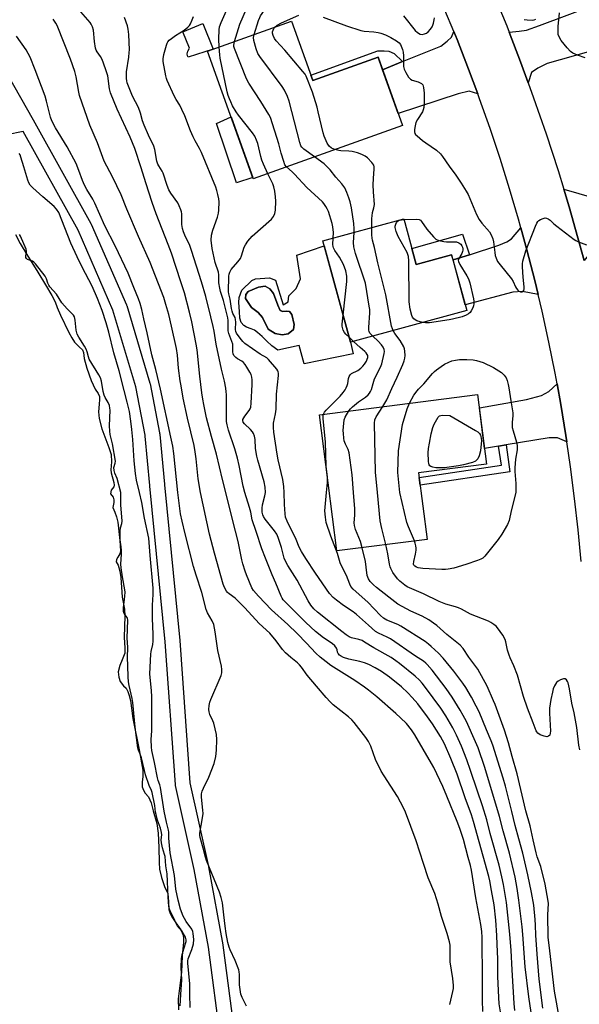
# Model space of a CAD drawing. Units: inches. Extents: x 1255768 to 1261768, y 553452 to 557452.
# Drawn here: x 1256583 to 1256813, y 554789 to 555194 of the extents above; entities that cross this region are included whole.
import ezdxf

# ---------------------------------------------------------------- set-up
doc = ezdxf.new("R2010")
doc.units = ezdxf.units.IN
doc.header["$MEASUREMENT"] = 0
for name, color, linetype in [('BLDG-Footprint', 5, 'Continuous'), ('CULTRL-Pad', 6, 'Continuous'), ('CULTRL-Swimming Pool in Ground', 4, 'Continuous'), ('HYDRO-Water Body', 4, 'Continuous'), ('TRANS-Driveway', 251, 'Continuous'), ('TRANS-Non Street Sidewalk', 7, 'Continuous'), ('TRANS-Road', 130, 'Continuous'), ('TRANS-Street Sidewalk', 7, 'Continuous'), ('Undefined', 1, 'Continuous')]:
    doc.layers.add(name, color=color, linetype=linetype)

msp = doc.modelspace()

# ---------------------------------------------------------------- linework, layer by layer
at = {"layer": 'BLDG-Footprint'}
for points, elevation in [([(1256694.77, 555193.89), (1256703.53, 555169.42), (1256730.42, 555179.04), (1256740.46, 555150.99), (1256679.05, 555129.01), (1256660.25, 555181.53)], 415.65), ([(1256740.91, 555112.54), (1256746.04, 555093.79), (1256760.6, 555097.78), (1256766.87, 555074.83), (1256719.05, 555061.76), (1256707.65, 555103.45)], 418.07), ([(1256750.5, 554980.68), (1256713.44, 554975.91), (1256706.23, 555031.98), (1256771.31, 555040.35), (1256774.99, 555011.66), (1256746.98, 555008.06)], 418.17)]:
    msp.add_lwpolyline(points, close=True, dxfattribs=dict(at, elevation=elevation))
at = {"layer": 'CULTRL-Pad'}
for points in [[(1256662.6, 555182.37), (1256652.32, 555179.13), (1256651.98, 555179.69), (1256651.87, 555180.48), (1256652.1, 555181.48), (1256652.87, 555182.77), (1256650.08, 555189.56), (1256658.25, 555192.92)], [(1256678.84, 555129.59), (1256672.12, 555127.4), (1256663.89, 555151.73), (1256669.91, 555154.55)]]:
    msp.add_lwpolyline(points, close=True, dxfattribs=at)
for points in [[(1256708.19, 555101.49, 0), (1256719.05, 555061.76, 0), (1256720.16, 555057.05, 0), (1256699.93, 555052.96, 0), (1256697.92, 555060.42, 0), (1256689.18, 555058.59, 0), (1256686.73, 555060.25, 0), (1256684.65, 555062.19, 0), (1256682.64, 555064.12, 0), (1256680.82, 555065.77, 0), (1256679.5, 555066.7, 0), (1256678.22, 555067.26, 0), (1256676.32, 555068.04, 0), (1256675.17, 555068.72, 0), (1256674.04, 555069.92, 0), (1256673.48, 555071.69, 0), (1256673.32, 555074.43, 0), (1256673.11, 555078.19, 0), (1256673.25, 555080.22, 0), (1256674.38, 555083.2, 0), (1256678.51, 555087.17, 0), (1256680.01, 555087.94, 0), (1256685.7, 555088.27, 0), (1256688.24, 555087.3, 0), (1256691.33, 555077.13, 0), (1256693.38, 555078.37, 0), (1256693.74, 555080.86, 0), (1256696.74, 555083.92, 0), (1256698.47, 555087.94, 0), (1256696.92, 555097.59, 0)], [(1256690.17, 555074.79, 0), (1256689.11, 555077, 0), (1256687.37, 555081.89, 0), (1256685.81, 555083.8, 0), (1256683.93, 555084.82, 0), (1256681.24, 555084.46, 0), (1256676.95, 555082.73, 0), (1256675.94, 555081.45, 0), (1256675.82, 555079.76, 0), (1256678.36, 555076.14, 0), (1256681.02, 555074.02, 0), (1256682.79, 555071.91, 0), (1256685.22, 555067.2, 0), (1256688.08, 555065.37, 0), (1256690.95, 555064.83, 0), (1256693.44, 555065.3, 0), (1256695.55, 555067.06, 0), (1256695.87, 555069.05, 0), (1256694.95, 555073.15, 0), (1256694.01, 555074.48, 0), (1256692.56, 555074.56, 0), (1256691.16, 555074.48, 0)]]:
    msp.add_polyline3d(points, close=True, dxfattribs=at)
at = {"layer": 'CULTRL-Swimming Pool in Ground'}
msp.add_lwpolyline([(1256690.17, 555074.79), (1256691.16, 555074.48), (1256692.56, 555074.56), (1256694.01, 555074.48), (1256694.95, 555073.15), (1256695.87, 555069.05), (1256695.55, 555067.06), (1256693.44, 555065.3), (1256690.95, 555064.83), (1256688.08, 555065.37), (1256685.22, 555067.2), (1256682.79, 555071.91), (1256681.02, 555074.02), (1256678.36, 555076.14), (1256675.82, 555079.76), (1256675.94, 555081.45), (1256676.95, 555082.73), (1256681.24, 555084.46), (1256683.93, 555084.82), (1256685.81, 555083.8), (1256687.37, 555081.89), (1256689.11, 555077)], close=True, dxfattribs=at)
at = {"layer": 'HYDRO-Water Body'}
msp.add_polyline3d([(1256581.22, 555106.09, 0), (1256583.16, 555102.48, 0), (1256585.89, 555097.92, 0), (1256590.44, 555090.68, 0), (1256593.62, 555085.4, 0), (1256596.18, 555081.05, 0), (1256597.51, 555078.37, 0), (1256598.36, 555076.02, 0), (1256599.78, 555072.89, 0), (1256603.17, 555065.73, 0), (1256604.38, 555063.55, 0), (1256605.56, 555061.82, 0), (1256607.58, 555059.73, 0), (1256608.88, 555058.69, 0), (1256609.29, 555057.63, 0), (1256609.53, 555055.04, 0), (1256610.63, 555051.13, 0), (1256612.43, 555045.99, 0), (1256614.06, 555042.49, 0), (1256615.2, 555040.66, 0), (1256615.76, 555039.43, 0), (1256615.83, 555038.26, 0), (1256615.67, 555036.37, 0), (1256615.39, 555033.12, 0), (1256615.66, 555030.42, 0), (1256616.81, 555026.11, 0), (1256619.7, 555018.53, 0), (1256620.59, 555015.64, 0), (1256620.68, 555012.58, 0), (1256620.41, 555009.25, 0), (1256620.6, 555008.1, 0), (1256621.74, 555004.13, 0), (1256621.83, 555002.99, 0), (1256621.66, 555002.31, 0), (1256620.67, 555000.87, 0), (1256620.39, 554999.43, 0), (1256621.38, 554997.99, 0), (1256621.68, 554996.97, 0), (1256621.74, 554995.91, 0), (1256621.29, 554993.84, 0), (1256622.18, 554991.86, 0), (1256622.84, 554989.99, 0), (1256623.29, 554987.81, 0), (1256624.15, 554980.15, 0), (1256624.51, 554976, 0), (1256624.23, 554974.74, 0), (1256623.33, 554973.39, 0), (1256622.82, 554972.4, 0), (1256622.61, 554971.41, 0), (1256623.42, 554970.06, 0), (1256624.14, 554967.54, 0), (1256624.53, 554964.94, 0), (1256625.2, 554956.91, 0), (1256626.1, 554951.95, 0), (1256626.2, 554949.09, 0), (1256625.9, 554940.43, 0), (1256626.29, 554935.89, 0), (1256626.16, 554933.85, 0), (1256625.08, 554931.06, 0), (1256624.18, 554928.81, 0), (1256623.54, 554926.2, 0), (1256623.7, 554923.93, 0), (1256624.26, 554922.14, 0), (1256625.7, 554920.43, 0), (1256626.78, 554919.44, 0), (1256627.49, 554918.09, 0), (1256628.07, 554916.49, 0), (1256628.57, 554914.34, 0), (1256629.55, 554906.91, 0), (1256632.06, 554894.03, 0), (1256633.58, 554885.74, 0), (1256633.66, 554883.04, 0), (1256633.3, 554880.97, 0), (1256633.39, 554878.81, 0), (1256633.91, 554877.49, 0), (1256634.65, 554876.28, 0), (1256636, 554874.75, 0), (1256637.07, 554872.31, 0), (1256637.88, 554868.98, 0), (1256639.4, 554863.75, 0), (1256639.93, 554859.86, 0), (1256640.2, 554853.93, 0), (1256640.33, 554847.78, 0), (1256640.55, 554844.93, 0), (1256641.35, 554841.51, 0), (1256642.61, 554837.9, 0), (1256643.87, 554835.02, 0), (1256644.13, 554831.59, 0), (1256644.31, 554828.44, 0), (1256644.71, 554827.21, 0), (1256645.57, 554825.37, 0), (1256647.19, 554822.94, 0), (1256649.25, 554819.97, 0), (1256650.15, 554817.8, 0), (1256650.39, 554816.45, 0), (1256650.41, 554814.89, 0), (1256649.87, 554809.33, 0), (1256649.59, 554802.67, 0), (1256648.23, 554791.59, 0), (1256648.27, 554787.14, 0)], dxfattribs=at)
at = {"layer": 'TRANS-Driveway'}
for points in [[(1256792.14, 555168.45), (1256788.94, 555177.21), (1256784.24, 555189.43), (1256788.42, 555189.81), (1256791.46, 555190.2), (1256796.74, 555192.16), (1256842.27, 555209.23), (1256844.46, 555210.05), (1256849.26, 555195.95), (1256850.19, 555193.72), (1256816.91, 555181.29), (1256799.97, 555176.49), (1256796.06, 555174.53), (1256793.51, 555172.77)], [(1256771.37, 555164.02), (1256767.77, 555165.04), (1256763.37, 555164.06), (1256738.7, 555155.9), (1256732.25, 555173.93), (1256740.47, 555177.27), (1256756.12, 555183.64), (1256758.76, 555185.6), (1256760.62, 555187.26), (1256761.51, 555189.59), (1256762.84, 555186.34), (1256767.59, 555174.2)], [(1256815.15, 555095.45), (1256809.02, 555117.43), (1256806.77, 555124.76), (1256819.08, 555121.21), (1256822.51, 555120.24), (1256828.48, 555121.41), (1256856.86, 555131.26), (1256861.57, 555113.75), (1256824.66, 555104.28), (1256822.02, 555102.81), (1256819.67, 555101.05)], [(1256796.19, 555081.41), (1256789.79, 555082.72), (1256785.78, 555082.42), (1256766.23, 555077.17), (1256761.19, 555095.63), (1256767.99, 555097.81), (1256780.1, 555101.71), (1256783.33, 555103.08), (1256785.29, 555104.35), (1256789.09, 555108.87), (1256791.57, 555099.83), (1256794.81, 555087.21)], [(1256808.02, 555020.84), (1256804.18, 555022.52), (1256800.76, 555022.52), (1256783.05, 555019.59), (1256779.96, 555019.08), (1256774.16, 555018.11), (1256772.02, 555034.85), (1256791.36, 555038.18), (1256797.53, 555039.94), (1256800.66, 555041.51), (1256803.96, 555044.74), (1256805.53, 555036.21), (1256807.65, 555023.35)]]:
    msp.add_lwpolyline(points, close=True, dxfattribs=at)
at = {"layer": 'TRANS-Non Street Sidewalk'}
for points in [[(1256740.47, 555177.27), (1256732.25, 555173.93), (1256730.42, 555179.04), (1256703.53, 555169.42), (1256702.7, 555171.74), (1256730.28, 555181.68), (1256732.82, 555181.68), (1256734.78, 555181.58), (1256736.94, 555180.6)], [(1256767.99, 555097.81), (1256761.19, 555095.63), (1256760.6, 555097.78), (1256746.04, 555093.79), (1256744.26, 555100.3), (1256765.13, 555106.31)], [(1256779.96, 555019.08), (1256783.05, 555019.59), (1256784.61, 555008.52), (1256747.64, 555002.97), (1256747.24, 555006.08), (1256781.07, 555011.16)]]:
    msp.add_lwpolyline(points, close=True, dxfattribs=at)
at = {"layer": 'TRANS-Road'}
for points in [[(1256777.35, 555206.54), (1256783.28, 555191.93), (1256784.24, 555189.43), (1256788.94, 555177.21), (1256792.14, 555168.45), (1256794.35, 555162.4), (1256799.5, 555147.5), (1256804.39, 555132.51), (1256806.77, 555124.76), (1256809.02, 555117.43), (1256815.15, 555095.45)], [(1256813.88, 554971.62), (1256812.66, 554984.59), (1256811.21, 554997.54), (1256809.54, 555010.46), (1256808.02, 555020.84), (1256807.65, 555023.35), (1256805.53, 555036.21), (1256803.96, 555044.74), (1256803.18, 555049.03), (1256800.61, 555061.8), (1256797.82, 555074.53), (1256796.19, 555081.41), (1256794.81, 555087.21), (1256791.57, 555099.83), (1256789.09, 555108.87), (1256788.12, 555112.4), (1256784.45, 555124.9), (1256780.56, 555137.33), (1256776.45, 555149.7), (1256772.13, 555161.99), (1256771.37, 555164.02), (1256767.59, 555174.2), (1256762.84, 555186.34), (1256761.51, 555189.59), (1256757.89, 555198.39)]]:
    msp.add_lwpolyline(points, dxfattribs=at)
at = {"layer": 'TRANS-Street Sidewalk'}
for points in [[(1256558.91, 555205.4, 0), (1256588.52, 555153.35, 0), (1256589.27, 555152.03, 0), (1256612.3, 555110.66, 0), (1256612.43, 555110.4, 0), (1256626.91, 555077.19, 0), (1256626.97, 555077.02, 0), (1256627.03, 555076.85, 0), (1256636.55, 555045, 0), (1256636.62, 555044.71, 0), (1256640.51, 555024.54, 0), (1256640.53, 555024.42, 0), (1256640.6, 555023.94, 0), (1256640.62, 555023.79, 0), (1256642.5, 555003.36, 0), (1256642.5, 555003.21, 0), (1256642.51, 555003.07, 0), (1256648.82, 554939.12, 0), (1256648.83, 554939.03, 0), (1256652.99, 554880.44, 0), (1256660.6, 554846.08, 0), (1256660.62, 554845.97, 0), (1256666.48, 554813.9, 0), (1256666.51, 554813.77, 0), (1256671.66, 554775.11, 0)], [(1256665.72, 554774.22, 0), (1256660.57, 554812.9, 0), (1256654.73, 554844.84, 0), (1256647.08, 554879.36, 0), (1256647.06, 554879.49, 0), (1256647.02, 554879.8, 0), (1256642.85, 554938.57, 0), (1256636.53, 555002.56, 0), (1256636.52, 555002.73, 0), (1256636.51, 555002.88, 0), (1256634.65, 555023.17, 0), (1256634.6, 555023.5, 0), (1256630.76, 555043.43, 0), (1256621.33, 555074.96, 0), (1256606.99, 555107.87, 0), (1256584.38, 555148.49, 0), (1256557.47, 555142.96, 0)]]:
    msp.add_polyline3d(points, dxfattribs=at)
at = {"layer": 'Undefined'}
msp.add_line((1256720.31, 555062.1, 414), (1256718.48, 555063.85, 414), dxfattribs=at)
for points, elevation in [([(1256671.29, 555185.48), (1256673.52, 555192.65), (1256676.67, 555199.88), (1256677.32, 555201.67), (1256677.65, 555203.08), (1256678.24, 555206.91), (1256678.42, 555208.38), (1256678.41, 555209.24), (1256678.15, 555210.12), (1256677.46, 555211.33), (1256676.44, 555212.65), (1256674.38, 555215.04), (1256673.58, 555216.18), (1256668.72, 555224.96), (1256667.46, 555227.84), (1256666.9, 555228.84), (1256665.95, 555229.95), (1256663.97, 555231.45)], 414), ([(1256665.03, 555183.24), (1256664.93, 555186.61), (1256665.05, 555190.3), (1256665.22, 555191.59), (1256665.85, 555193.39), (1256668.59, 555199.55), (1256669.2, 555201.11), (1256669.66, 555202.95), (1256669.74, 555204.1), (1256669.69, 555204.91), (1256669.5, 555205.95), (1256669.1, 555207.21), (1256665.06, 555218.14), (1256664.09, 555221.21), (1256662.77, 555225.82), (1256662.3, 555226.65), (1256661.76, 555227.22), (1256659.32, 555228.97)], 412), ([(1256679.46, 555188.41), (1256681.2, 555194.11), (1256681.7, 555195.44), (1256682.06, 555196.07), (1256683.73, 555198.4), (1256686.92, 555203.65), (1256687.63, 555205.12), (1256687.9, 555206.36), (1256687.74, 555207.47), (1256687.24, 555208.82), (1256686.78, 555209.58), (1256684.54, 555212.77), (1256683.1, 555215.03), (1256682.42, 555216.32), (1256680.11, 555221.22)], 416), ([(1256815.6, 555178.87), (1256812.36, 555179.84), (1256810.49, 555180.73), (1256809.54, 555181.41), (1256808.14, 555182.92), (1256805.69, 555185.9), (1256804.83, 555187.4), (1256804.5, 555188.47), (1256804.4, 555189.62), (1256804.5, 555191.7), (1256805.03, 555197.3)], 418), ([(1256687.94, 555191.44), (1256688.84, 555192.18), (1256690.63, 555193.18), (1256697.77, 555196.36)], 418), ([(1256707.73, 555195.58), (1256717.38, 555191.91), (1256723.26, 555190.02), (1256724.67, 555189.76), (1256728.67, 555189.55), (1256730.36, 555189.27), (1256731.48, 555188.98), (1256733.43, 555188.21), (1256735.62, 555187.23), (1256737.89, 555185.86), (1256739.03, 555184.98), (1256739.55, 555184.32), (1256739.94, 555183.57), (1256740.43, 555182.22), (1256740.73, 555181.11), (1256740.87, 555179.67), (1256740.84, 555175.2), (1256741.11, 555174.1), (1256741.75, 555172.81), (1256742.92, 555170.82), (1256743.65, 555170), (1256744.39, 555169.61), (1256746.85, 555168.9), (1256748.17, 555168.29), (1256748.55, 555167.98), (1256748.8, 555167.64), (1256749.12, 555166.58), (1256749.3, 555164.22), (1256749.36, 555159.84), (1256749.25, 555158.42), (1256748.96, 555157.36), (1256748.64, 555156.6), (1256746.58, 555153.47), (1256745.97, 555152.21), (1256745.63, 555150.87), (1256745.33, 555149.31), (1256745.33, 555148.34), (1256745.53, 555147.68), (1256745.82, 555147.24), (1256746.4, 555146.65), (1256748.61, 555144.82), (1256750, 555143.77), (1256754.39, 555140.75), (1256756.02, 555139.3), (1256756.93, 555138.17), (1256759.62, 555134.25), (1256762.3, 555130.58), (1256764.6, 555127.26), (1256766.62, 555124.01), (1256767.41, 555122.59), (1256770.89, 555114.29), (1256771.9, 555112.32), (1256773, 555110.74), (1256776.19, 555107.18), (1256776.91, 555105.96), (1256777.55, 555104.28), (1256777.86, 555103.13), (1256778.35, 555098.7), (1256778.55, 555097.54), (1256778.91, 555096.42), (1256779.51, 555095.07), (1256780.52, 555093.63), (1256785.23, 555087.91), (1256785.94, 555086.77), (1256786.86, 555084.64), (1256787.28, 555083.86), (1256787.79, 555083.17), (1256788.21, 555082.85), (1256788.93, 555082.57), (1256789.65, 555082.49), (1256790.04, 555082.61), (1256790.38, 555083.1), (1256790.52, 555083.81), (1256790.5, 555084.62), (1256790, 555088.62), (1256789.75, 555092.82), (1256789.75, 555094.01), (1256789.94, 555095.16), (1256791.21, 555099.34), (1256795.11, 555109.5), (1256795.69, 555110.76), (1256796.11, 555111.44), (1256796.5, 555111.83), (1256797.22, 555112.28), (1256798.28, 555112.74), (1256799.09, 555112.92), (1256799.59, 555112.88), (1256800.28, 555112.59), (1256801.16, 555111.98), (1256802.71, 555110.46), (1256803.85, 555109.5), (1256810.99, 555104.1), (1256811.75, 555103.64), (1256812.83, 555103.14), (1256816.15, 555101.82)], 418), ([(1256740.86, 555196.13), (1256745.62, 555190.06), (1256746.55, 555189.19), (1256747.7, 555188.56), (1256748.45, 555188.44), (1256749.52, 555188.67), (1256750.28, 555189.02), (1256750.95, 555189.52), (1256751.91, 555190.57), (1256752.57, 555191.5), (1256752.92, 555192.25), (1256753.18, 555193.05), (1256753.49, 555194.41), (1256753.57, 555195.25)], 416), ([(1256790.52, 555194.58), (1256791.68, 555194.41), (1256793.75, 555194.32), (1256794.59, 555194.41), (1256795.27, 555194.71)], 416), ([(1256712.65, 555141.04), (1256711.27, 555141.67), (1256710.22, 555142.51), (1256709.5, 555143.7), (1256708.27, 555146.58), (1256707.83, 555147.96), (1256705.8, 555156.57), (1256705.26, 555158.55), (1256703.34, 555164.69), (1256700.84, 555171.23), (1256700.38, 555172.05), (1256699.5, 555173.22), (1256692.03, 555181.94), (1256688.53, 555185.86), (1256687.81, 555186.78), (1256687.17, 555188), (1256686.92, 555189.02), (1256686.97, 555189.52), (1256687.19, 555190.25), (1256687.54, 555190.94), (1256687.94, 555191.44)], 418), ([(1256648.09, 555000), (1256646.39, 555016.05), (1256645.92, 555019.01), (1256645.17, 555022.78), (1256640.83, 555042.52), (1256638.91, 555050.63), (1256637.3, 555056.64), (1256635.42, 555065.6), (1256634.05, 555071.35), (1256633.26, 555075.27), (1256632.55, 555077.76), (1256631.9, 555079.67), (1256629.95, 555084.3), (1256627.63, 555090.21), (1256622.22, 555101.47), (1256617.94, 555109.66), (1256613.93, 555119.04), (1256613.05, 555120.67), (1256610.57, 555124.57), (1256609.64, 555126.42), (1256608.8, 555128.34), (1256607.35, 555132.47), (1256606.15, 555135.37), (1256602.55, 555142.18), (1256597.71, 555150.04), (1256596.15, 555152.86), (1256595.67, 555154.34), (1256594.07, 555160.96), (1256593.43, 555163.1), (1256589.36, 555173.92), (1256587.24, 555179.1), (1256585.62, 555182.06), (1256581.68, 555187.7)], 402), ([(1256692.67, 555133.89), (1256692.06, 555134.79), (1256691.55, 555136.16), (1256690.55, 555139.59), (1256689.6, 555143.39), (1256686.15, 555154.21), (1256685.47, 555155.53), (1256682.16, 555160.84), (1256677.26, 555168.34), (1256676.2, 555170.13), (1256671.27, 555182.61), (1256671.04, 555183.45), (1256671, 555183.99), (1256671.29, 555185.48)], 414), ([(1256704.23, 555138.02), (1256699.78, 555141.25), (1256699.02, 555141.98), (1256698.64, 555142.56), (1256698.16, 555143.94), (1256693.77, 555160.95), (1256693.14, 555162.91), (1256691.85, 555165.47), (1256690.97, 555166.96), (1256681.68, 555179.32), (1256680.89, 555180.56), (1256680.18, 555182.52), (1256679.22, 555185.97), (1256679.19, 555187.12), (1256679.46, 555188.41)], 416), ([(1256684.99, 555131.14), (1256683.2, 555135.1), (1256682.54, 555136.76), (1256682.14, 555138.17), (1256680.9, 555143.59), (1256680.43, 555144.95), (1256679.74, 555146.53), (1256678.79, 555148.01), (1256673.02, 555155.23), (1256671.99, 555156.64), (1256670.53, 555159.11), (1256669.76, 555160.66), (1256669.21, 555161.99), (1256668.72, 555163.34), (1256668.36, 555164.76), (1256665.46, 555178.64), (1256665.23, 555180.1), (1256665.03, 555183.24)], 412), ([(1256727.8, 555108.96), (1256727.82, 555112.73), (1256727.89, 555113.85), (1256728.14, 555115.22), (1256728.69, 555117.13), (1256728.87, 555118.52), (1256728.47, 555123.66), (1256728.32, 555126.6), (1256728.45, 555129.15), (1256728.79, 555133.09), (1256728.78, 555133.91), (1256728.57, 555134.66), (1256727.77, 555135.77), (1256725.97, 555137.63), (1256725.08, 555138.32), (1256723.68, 555139.02), (1256721.87, 555139.65), (1256719.7, 555140.21), (1256718.32, 555140.34), (1256715.12, 555140.48), (1256714.26, 555140.61), (1256712.65, 555141.04)], 418), ([(1256632.26, 555000), (1256631.05, 555005.08), (1256630.57, 555007.84), (1256630.05, 555013.03), (1256629.45, 555021.71), (1256629.07, 555025.83), (1256628.69, 555029.28), (1256628.09, 555033.31), (1256627.23, 555037.19), (1256625.95, 555041.87), (1256623.89, 555049.99), (1256621.73, 555057.4), (1256619.67, 555065.89), (1256618.5, 555069.77), (1256616.84, 555074.83), (1256615.05, 555079.75), (1256612.81, 555084.85), (1256608.75, 555092.62), (1256606.69, 555096.89), (1256604.07, 555102.61), (1256599.03, 555115.1), (1256598.12, 555116.57), (1256597.22, 555117.64), (1256592.44, 555121.55), (1256588.34, 555125.27), (1256587.28, 555126.47), (1256586.79, 555127.38), (1256586.38, 555128.5), (1256584.63, 555133.91), (1256583.52, 555137.87), (1256583.13, 555138.88), (1256582.78, 555139.51)], 400), ([(1256720.54, 555106.97), (1256720.6, 555108.48), (1256720.45, 555110.66), (1256719.51, 555117.07), (1256718.87, 555119.61), (1256718.37, 555121.26), (1256717.53, 555123.39), (1256716.64, 555125.26), (1256715.51, 555126.91), (1256713.05, 555129.65), (1256710.66, 555132.74), (1256709.5, 555134), (1256708.25, 555135.15), (1256704.23, 555138.02)], 416), ([(1256711.96, 555104.63), (1256711.99, 555106.98), (1256711.78, 555109.27), (1256711.54, 555110.69), (1256709.96, 555115.64), (1256709.5, 555116.7), (1256708.91, 555117.68), (1256708.08, 555118.86), (1256707.51, 555119.52), (1256701.12, 555125.46), (1256696.07, 555130.97), (1256695, 555131.96), (1256692.67, 555133.89)], 414), ([(1256691.78, 555000), (1256691.66, 555002.39), (1256691.18, 555005.37), (1256689.28, 555013.42), (1256688.82, 555015.71), (1256687.51, 555024.77), (1256687.31, 555026.77), (1256687.42, 555028.45), (1256688.19, 555032.33), (1256688.45, 555034.26), (1256688.66, 555040.42), (1256689.46, 555048.14), (1256689.46, 555049.01), (1256689.35, 555049.56), (1256689.14, 555050.08), (1256688.7, 555050.76), (1256685.37, 555054.71), (1256684.58, 555055.33), (1256681.95, 555056.82), (1256675.64, 555061.3), (1256674.8, 555062.12), (1256673.61, 555063.45), (1256672.17, 555065.57), (1256671.83, 555066.25), (1256671.7, 555066.97), (1256671.84, 555070.09), (1256671.8, 555071.19), (1256671.55, 555071.96), (1256670.66, 555073.62), (1256670.32, 555074.53), (1256670.07, 555075.69), (1256669.49, 555079.51), (1256668.95, 555081.72), (1256668.83, 555082.5), (1256669, 555088.98), (1256669.12, 555089.82), (1256669.38, 555090.66), (1256669.91, 555091.66), (1256672.73, 555094.91), (1256673.74, 555096.3), (1256674.19, 555097.34), (1256675.37, 555100.88), (1256675.84, 555101.87), (1256676.87, 555103.33), (1256678.6, 555105.37), (1256686.54, 555112.45), (1256687.38, 555113.55), (1256687.96, 555114.76), (1256688.22, 555116.13), (1256688.37, 555119.87), (1256688.25, 555121.61), (1256687.87, 555123.94), (1256687.5, 555125.66), (1256687.06, 555126.92), (1256684.99, 555131.14)], 412), ([(1256748.7, 555069.86), (1256746.34, 555070.58), (1256745.6, 555070.96), (1256745.02, 555071.45), (1256744.56, 555072.06), (1256744.2, 555072.84), (1256743.52, 555075.39), (1256743.2, 555078.45), (1256743.04, 555095.25), (1256742.92, 555097.02), (1256742.67, 555097.86), (1256742.29, 555098.65), (1256738.62, 555105.35), (1256737.79, 555107.39), (1256737.43, 555109.02), (1256737.44, 555109.56), (1256737.61, 555110.37), (1256737.92, 555111.11), (1256738.23, 555111.51), (1256738.66, 555111.8), (1256739.17, 555112), (1256740.96, 555112.35)], 420), ([(1256740.96, 555112.35), (1256746.16, 555112.43), (1256747.26, 555112.28), (1256747.77, 555111.97), (1256748.23, 555111.51), (1256750.44, 555108.36), (1256753.11, 555105.15), (1256754.16, 555104.18), (1256755.43, 555103.63), (1256757.37, 555103.18), (1256758.52, 555103.11), (1256761.7, 555103.13), (1256762.56, 555103.05), (1256763.58, 555102.7), (1256764.41, 555102.07), (1256764.86, 555101.44), (1256765.07, 555100.97), (1256765.24, 555100.17), (1256765.22, 555099.62), (1256765.09, 555099.1), (1256764.77, 555098.34), (1256763.42, 555096), (1256763.31, 555095.54), (1256763.39, 555095.04), (1256763.99, 555093.77), (1256766.88, 555089.17), (1256767.5, 555087.89), (1256768.05, 555086.24), (1256769.63, 555079.61), (1256769.73, 555078.73), (1256769.74, 555077.57), (1256769.59, 555076.73), (1256769.3, 555075.94), (1256768.66, 555074.67), (1256768.2, 555073.98), (1256767.61, 555073.42), (1256766.67, 555072.87), (1256764.94, 555072.29), (1256761.03, 555071.3), (1256759.64, 555071.03), (1256751.47, 555069.77), (1256749.87, 555069.72), (1256748.7, 555069.86)], 420), ([(1256736.56, 555066.55), (1256736.25, 555067.26), (1256735.96, 555068.36), (1256733.62, 555081.28), (1256730.32, 555094.47), (1256728.89, 555100.79), (1256728.02, 555103.78), (1256727.89, 555104.59), (1256727.8, 555105.91), (1256727.8, 555108.96)], 418), ([(1256624.57, 555000), (1256623.11, 555005.69), (1256622.06, 555007.96), (1256621.78, 555009.06), (1256621.76, 555010.19), (1256622.32, 555012.05), (1256622.36, 555012.83), (1256621.11, 555019.97), (1256620.22, 555023.86), (1256620.03, 555025.23), (1256619.91, 555027.46), (1256620.14, 555033.88), (1256620.08, 555034.72), (1256619.89, 555035.73), (1256619.41, 555036.97), (1256618.15, 555039.03), (1256617.75, 555039.95), (1256617.38, 555041.46), (1256616.66, 555045.71), (1256616.21, 555047.11), (1256615.57, 555048.32), (1256611.53, 555054.85), (1256611.22, 555055.76), (1256610.75, 555057.88), (1256610.35, 555058.93), (1256609.61, 555060.21), (1256607.25, 555063.91), (1256606.61, 555065.16), (1256606.25, 555066.71), (1256605.84, 555070.86), (1256605.53, 555072.25), (1256605.06, 555072.99), (1256602.47, 555075.57), (1256600.32, 555077.95), (1256598.14, 555081.5), (1256595.43, 555084.64), (1256594.95, 555085.3), (1256594.6, 555086.09), (1256594.02, 555087.94), (1256593.44, 555089.01), (1256589.47, 555094.05), (1256588.82, 555094.77), (1256588.32, 555095.15), (1256586.24, 555095.86), (1256585.75, 555096.28), (1256585.58, 555096.65), (1256585.52, 555097.16), (1256585.75, 555099.15), (1256585.67, 555100.08), (1256583.32, 555105.47), (1256582.86, 555106.13)], 398), ([(1256716, 555072.9), (1256717.52, 555086.78), (1256717.59, 555087.97), (1256717.54, 555088.94), (1256717.13, 555091.1), (1256716.15, 555093.71), (1256714.45, 555096.74), (1256712.58, 555099.59), (1256712.06, 555100.57), (1256711.89, 555101.12), (1256711.77, 555101.98), (1256711.96, 555104.63)], 414), ([(1256728.18, 555064.26), (1256727.04, 555065.47), (1256726.66, 555066.2), (1256726.53, 555066.73), (1256726.51, 555067.9), (1256726.94, 555073.85), (1256726.92, 555075.23), (1256726.76, 555076.68), (1256725.16, 555086.07), (1256721.15, 555098.29), (1256720.41, 555101.1), (1256720.22, 555102.79), (1256720.54, 555106.97)], 416), ([(1256718.48, 555063.85), (1256717.15, 555065.16), (1256716.58, 555065.84), (1256716.05, 555066.78), (1256715.68, 555067.79), (1256715.6, 555068.34), (1256715.6, 555069.22), (1256716, 555072.9)], 414), ([(1256718.35, 555033.54), (1256718.97, 555034.42), (1256719.79, 555035.22), (1256722.26, 555037.22), (1256725.18, 555039.25), (1256726.29, 555040.2), (1256726.85, 555040.84), (1256727.28, 555041.55), (1256727.61, 555042.33), (1256728.29, 555044.82), (1256728.97, 555046.7), (1256731.33, 555051.51), (1256731.89, 555052.88), (1256732.93, 555057.17), (1256733.02, 555058.02), (1256732.91, 555058.81), (1256732.46, 555059.78), (1256731.74, 555060.71), (1256730.35, 555062.22), (1256728.18, 555064.26)], 416), ([(1256732.33, 555035.34), (1256733.93, 555038.1), (1256736.01, 555042.78), (1256738.24, 555047.36), (1256740.62, 555052.67), (1256741.14, 555054.07), (1256741.43, 555055.21), (1256741.47, 555056.38), (1256741.33, 555058.16), (1256741.18, 555059.04), (1256740.91, 555059.86), (1256739.51, 555062.44), (1256737.25, 555065.43), (1256736.56, 555066.55)], 418), ([(1256707.96, 555032.2), (1256708.37, 555033.08), (1256708.97, 555033.89), (1256714.72, 555039.66), (1256716.02, 555041.11), (1256716.88, 555042.23), (1256717.31, 555042.96), (1256717.73, 555043.98), (1256717.92, 555044.77), (1256718.23, 555046.87), (1256718.5, 555047.64), (1256718.88, 555048.33), (1256719.48, 555048.87), (1256722.11, 555050.19), (1256723.28, 555051.06), (1256724.08, 555051.91), (1256724.77, 555052.83), (1256725.56, 555054.05), (1256725.93, 555054.81), (1256726.12, 555055.54), (1256726.11, 555056.27), (1256725.94, 555056.73), (1256725.52, 555057.38), (1256724.95, 555057.96), (1256722.99, 555059.58), (1256720.31, 555062.1)], 414), ([(1256743.36, 555036.76), (1256745.08, 555039.95), (1256746.4, 555041.84), (1256746.96, 555042.49), (1256749.21, 555044.72), (1256752.7, 555048.9), (1256753.52, 555049.72), (1256754.42, 555050.46), (1256756.29, 555051.84), (1256757.74, 555052.77), (1256759.48, 555053.65), (1256760.77, 555054.17), (1256762.16, 555054.47), (1256763.86, 555054.68), (1256766.84, 555054.68), (1256769.42, 555054.54), (1256770.83, 555054.25), (1256773.61, 555053.51)], 420), ([(1256773.61, 555053.51), (1256777.79, 555051.37), (1256780.02, 555050.09), (1256781.19, 555049.29), (1256782.18, 555048.26), (1256782.99, 555047.1), (1256783.41, 555046.06), (1256783.87, 555044.43), (1256784.15, 555043.02), (1256784.93, 555037.61), (1256785.8, 555032.8), (1256785.8, 555031.44), (1256785.46, 555028.9), (1256785.55, 555026.72), (1256785.87, 555025.31), (1256787.35, 555020.64), (1256787.64, 555019.26), (1256787.59, 555017.49), (1256786.92, 555013.61), (1256786.67, 555010.11), (1256786.68, 555008.65), (1256787.04, 555003.68), (1256787.09, 555001.28), (1256787.02, 555000)], 420), ([(1256730.1, 555000), (1256729.37, 555008.35), (1256728.85, 555028.48), (1256729.09, 555029.83), (1256729.59, 555031.07), (1256732.33, 555035.34)], 418), ([(1256739.36, 555000), (1256738.56, 555008.21), (1256738.72, 555017.06), (1256740.47, 555027.89), (1256742.32, 555034.39), (1256743.36, 555036.76)], 420), ([(1256709.54, 555006.26), (1256709.03, 555010.83), (1256708.73, 555020.81), (1256707.81, 555030.32), (1256707.8, 555031.46), (1256707.96, 555032.2)], 414), ([(1256720.27, 555000), (1256719.68, 555007.27), (1256718.48, 555016.23), (1256718.11, 555017.6), (1256717, 555019.81), (1256716.48, 555021.17), (1256716.26, 555022.3), (1256716.09, 555024.3), (1256716.05, 555025.45), (1256716.12, 555026.92), (1256716.47, 555029.83), (1256716.88, 555030.91), (1256718.35, 555033.54)], 416), ([(1256709.22, 555000), (1256709.54, 555004.12), (1256709.54, 555006.26)], 414), ([(1256648.93, 554788.75), (1256649.21, 554793.36), (1256649.71, 554799.49), (1256649.41, 554804.48), (1256649.57, 554808.24), (1256649.82, 554809.81), (1256650.64, 554812.62), (1256651.38, 554814.79), (1256651.46, 554815.28), (1256651.44, 554815.94), (1256651.13, 554816.96), (1256650.37, 554818.43), (1256649.61, 554819.55), (1256647.92, 554821.72), (1256647.31, 554822.66), (1256646.29, 554825.03), (1256644.87, 554827.89), (1256644.5, 554828.98), (1256644.36, 554829.83), (1256644.08, 554833.5), (1256643.64, 554843.13), (1256643.13, 554846.35), (1256642.77, 554850.13), (1256642.55, 554851.04), (1256641.67, 554853.77), (1256641.26, 554855.77), (1256641.2, 554857), (1256641.4, 554859.14), (1256641.32, 554860.02), (1256640.87, 554861.8), (1256639.71, 554865.19), (1256639.09, 554867.42), (1256638.9, 554868.4), (1256638.6, 554871.2), (1256637.43, 554876.57), (1256637.17, 554877.3), (1256636.19, 554879.43), (1256634.79, 554883.74), (1256634.28, 554885.53), (1256633.06, 554890.79), (1256632.57, 554892.28), (1256631.89, 554893.96), (1256631.62, 554894.89), (1256630.47, 554903.45), (1256629.51, 554913.55), (1256629.21, 554915.27), (1256627.95, 554920.62), (1256627.69, 554922.11), (1256627.54, 554924.11), (1256627.51, 554928.69), (1256627.38, 554932.05), (1256627.43, 554936.33), (1256627.21, 554940.03), (1256627.42, 554947.46), (1256627.3, 554948.19), (1256627.14, 554948.59), (1256625.92, 554950.14), (1256625.68, 554951.04), (1256625.65, 554952.56), (1256626.27, 554957.3), (1256626.36, 554958.92), (1256626.24, 554959.93), (1256625.25, 554965.24), (1256624.72, 554968.91), (1256624.58, 554970.42), (1256624.84, 554974.55), (1256624.87, 554976.25), (1256624.76, 554977.64), (1256624.28, 554980.42), (1256624.26, 554984.22), (1256624.42, 554985.36), (1256625.01, 554987.16), (1256625.09, 554988.18), (1256624.57, 554994.94), (1256624.65, 554998.68), (1256624.57, 555000)], 398), ([(1256653.14, 554788.03), (1256652.93, 554793.54), (1256652.92, 554797.84), (1256652.07, 554806.3), (1256652.08, 554807.22), (1256652.23, 554808.03), (1256653.81, 554811.96), (1256654.47, 554814.33), (1256654.61, 554815.99), (1256654.39, 554818.57), (1256654.21, 554819.39), (1256653.82, 554820.28), (1256651.45, 554823.49), (1256650.71, 554824.65), (1256650.19, 554825.65), (1256649.19, 554828.47), (1256648.15, 554832.25), (1256647.25, 554836.79), (1256646.67, 554842.34), (1256644.82, 554851.68), (1256644.29, 554857.75), (1256644.3, 554860.24), (1256644.21, 554861.07), (1256643.41, 554864.28), (1256642.45, 554868.88), (1256640.89, 554878.54), (1256640.61, 554879.67), (1256639.9, 554881.42), (1256639.6, 554882.53), (1256638.41, 554888.92), (1256637.39, 554893.81), (1256637.17, 554895.24), (1256636.99, 554898.33), (1256637.3, 554901.85), (1256637.36, 554903.64), (1256637.4, 554906.92), (1256637.31, 554911.02), (1256637.36, 554915.84), (1256637.18, 554918.54), (1256636.6, 554923.84), (1256636.55, 554925.3), (1256636.96, 554933.44), (1256637.12, 554934.58), (1256637.77, 554937.43), (1256637.89, 554938.84), (1256637.89, 554941.66), (1256637.57, 554948.15), (1256637.64, 554953.63), (1256637.87, 554958.05), (1256637.85, 554960.61), (1256636.59, 554974.04), (1256636.09, 554981.16), (1256634.38, 554989.38), (1256633.22, 554995.86), (1256632.26, 555000)], 400), ([(1256676.33, 554788.64), (1256674.45, 554792.22), (1256673.95, 554793.58), (1256673.37, 554797.42), (1256673.32, 554798.57), (1256673.38, 554801.64), (1256673.27, 554802.7), (1256673.06, 554803.53), (1256671.56, 554807.38), (1256669.54, 554811.8), (1256669.16, 554812.88), (1256668.62, 554814.84), (1256667.95, 554818.53), (1256667.52, 554821.47), (1256666.88, 554826.22), (1256666.39, 554831.14), (1256665.88, 554833.35), (1256665.17, 554835.54), (1256659.85, 554848.53), (1256659.42, 554849.93), (1256658.49, 554853.57), (1256657.16, 554858.03), (1256657.04, 554858.98), (1256657.1, 554859.83), (1256658.09, 554865.29), (1256658.41, 554867.89), (1256658.33, 554869.3), (1256657.72, 554874.56), (1256657.76, 554875.99), (1256658.06, 554877.05), (1256658.55, 554878.35), (1256660.73, 554882.88), (1256662.91, 554888.49), (1256663.67, 554891.32), (1256663.98, 554893.97), (1256664.02, 554898.33), (1256663.86, 554900.36), (1256662.84, 554905.01), (1256662.43, 554906.08), (1256661.23, 554908.65), (1256660.88, 554909.67), (1256660.76, 554910.66), (1256660.89, 554912.31), (1256661.14, 554913.67), (1256661.53, 554914.79), (1256665.86, 554924.71), (1256666.11, 554925.77), (1256666.15, 554927.1), (1256665.94, 554928.51), (1256664.43, 554934.92), (1256663.33, 554942.6), (1256662.78, 554945.65), (1256662.18, 554947.22), (1256660.27, 554950.5), (1256659.69, 554951.87), (1256657.94, 554958.88), (1256655.56, 554965.95), (1256654.46, 554969.46), (1256651.01, 554983.02), (1256649.79, 554988.11), (1256649.18, 554991.18), (1256648.09, 555000)], 402), ([(1256759.95, 554789.24), (1256761.17, 554794.6), (1256761.33, 554795.84), (1256761.37, 554797.2), (1256761.32, 554798.56), (1256761.15, 554799.94), (1256760.03, 554806.81), (1256760.09, 554811.74), (1256760.01, 554813.68), (1256759.71, 554815.12), (1256758.77, 554818.55), (1256756.44, 554825.49), (1256755.08, 554830.52), (1256753.73, 554834.94), (1256751.03, 554841.45), (1256749.02, 554847.27), (1256746.05, 554856.7), (1256741.61, 554868.42), (1256740.77, 554870.27), (1256738.33, 554874.87), (1256732.83, 554883.35), (1256731.66, 554885.37), (1256729.36, 554890.14), (1256727.42, 554895.58), (1256726.48, 554897.57), (1256725.38, 554899.22), (1256720.53, 554905.38), (1256719.59, 554906.47), (1256718.26, 554907.64), (1256711.96, 554912.65), (1256710.64, 554913.84), (1256709.08, 554915.56), (1256705.11, 554920.33), (1256701.2, 554924.86), (1256698.86, 554928.07), (1256698.03, 554929.07), (1256697.23, 554929.83), (1256694.44, 554932.05), (1256692.3, 554934.01), (1256691.08, 554935.4), (1256688.52, 554938.93), (1256685.87, 554942.02), (1256681.5, 554946.09), (1256675.59, 554952.46), (1256672.72, 554955.4), (1256671.55, 554956.44), (1256669.07, 554958.26), (1256668.44, 554958.88), (1256668.1, 554959.33), (1256667.25, 554960.85), (1256666.73, 554962.19), (1256663.12, 554974.95), (1256661.1, 554982.86), (1256657.29, 555000)], 404), ([(1256773.44, 554786.41), (1256773.29, 554791.14), (1256773.37, 554799.37), (1256773.14, 554816.88), (1256773.02, 554819.3), (1256772.66, 554822.23), (1256770.56, 554833.13), (1256768.73, 554844.62), (1256768.33, 554846.51), (1256767.47, 554849.8), (1256765.47, 554857.16), (1256764.03, 554861.73), (1256762.93, 554864.64), (1256758.72, 554874.98), (1256756.95, 554879.03), (1256753.24, 554886.82), (1256752.41, 554888.42), (1256745.55, 554900.23), (1256744.13, 554902.32), (1256742, 554904.86), (1256739.61, 554907.26), (1256737.71, 554908.99), (1256729.83, 554915.93), (1256726.5, 554918.61), (1256724.84, 554919.83), (1256720.76, 554922.57), (1256710.9, 554928.84), (1256709.03, 554930.24), (1256706.54, 554932.25), (1256704.83, 554933.89), (1256700.98, 554937.97), (1256697.13, 554941.89), (1256693.2, 554945.61), (1256686.59, 554951.62), (1256681.23, 554957.25), (1256679.18, 554959.63), (1256678.51, 554960.79), (1256676.26, 554966.03), (1256675.7, 554967.62), (1256674.81, 554970.61), (1256674.39, 554972.3), (1256672.82, 554979.75), (1256670.6, 554988.32), (1256667.74, 555000)], 406), ([(1256780.93, 554784.62), (1256780.24, 554789.61), (1256779.98, 554792.2), (1256779.59, 554800.85), (1256779.58, 554808.16), (1256779.42, 554814.02), (1256779.24, 554817.73), (1256778.76, 554824.03), (1256778.14, 554830.33), (1256776.96, 554836.25), (1256776.37, 554840.14), (1256775.92, 554842.01), (1256769.68, 554864.66), (1256768.81, 554867.31), (1256766.24, 554874.33), (1256762.9, 554884.09), (1256760.27, 554890.5), (1256757.68, 554896.51), (1256756.92, 554898.11), (1256756.08, 554899.57), (1256752.75, 554904.82), (1256750.76, 554907.66), (1256746.66, 554913), (1256744.41, 554915.67), (1256742.63, 554917.56), (1256740.05, 554919.94), (1256735.04, 554924), (1256731.73, 554926.36), (1256729.19, 554927.88), (1256726.58, 554929.25), (1256724.85, 554929.94), (1256722.92, 554930.45), (1256718.29, 554931.43), (1256716.13, 554932.14), (1256714.89, 554932.73), (1256714.46, 554933.09), (1256713.96, 554933.75), (1256713.75, 554934.25), (1256713.52, 554935.28), (1256713.28, 554935.96), (1256712.57, 554936.94), (1256711.49, 554937.8), (1256707.88, 554940.17), (1256704.58, 554942.84), (1256700.68, 554946.53), (1256696.61, 554950.62), (1256692.24, 554954.81), (1256691.35, 554955.81), (1256690.88, 554956.5), (1256690.5, 554957.27), (1256688.34, 554962.61), (1256686.77, 554966.05), (1256684.1, 554972.99), (1256682.54, 554976.79), (1256680.29, 554983.97), (1256678.61, 554988.73), (1256678.01, 554991.83), (1256677.53, 554993.76), (1256675.54, 555000)], 408), ([(1256786.67, 554786.79), (1256786.37, 554789.67), (1256785.49, 554803.58), (1256785.09, 554811.54), (1256784.6, 554818.3), (1256783.24, 554831.26), (1256781.97, 554838.67), (1256781.33, 554841.85), (1256780.21, 554846.64), (1256776.49, 554859.72), (1256775.07, 554865.24), (1256773.28, 554871.04), (1256771.1, 554877.45), (1256768.45, 554885.64), (1256766.86, 554890.03), (1256764.67, 554895.57), (1256762.65, 554900.11), (1256761.1, 554903.1), (1256758.2, 554908.08), (1256756.15, 554911.25), (1256749.92, 554919.78), (1256748.56, 554921.5), (1256747.45, 554922.73), (1256745.61, 554924.46), (1256739.24, 554929.57), (1256737.66, 554930.77), (1256735.74, 554932.03), (1256728.59, 554935.99), (1256724.84, 554938.43), (1256723.81, 554939.02), (1256722.47, 554939.52), (1256719.46, 554940.2), (1256718.46, 554940.63), (1256717.27, 554941.37), (1256715.45, 554942.73), (1256705.44, 554950.74), (1256703.97, 554952.1), (1256702.71, 554953.64), (1256701.63, 554955.35), (1256697.1, 554963.84), (1256693.33, 554969.92), (1256692.19, 554971.93), (1256691.8, 554973.01), (1256690.67, 554977.32), (1256689.92, 554979.33), (1256689.27, 554981.44), (1256688.7, 554982.79), (1256687.74, 554984.24), (1256683.94, 554989.05), (1256683.31, 554990.02), (1256682.93, 554990.79), (1256682.67, 554991.9), (1256682.68, 554993.52), (1256682.91, 554994.84), (1256683.82, 554998.55), (1256684.01, 555000)], 410), ([(1256795.19, 554773.18), (1256792.32, 554792.43), (1256790.93, 554804.76), (1256789.91, 554818.06), (1256789.59, 554821.25), (1256788.22, 554832.21), (1256787.51, 554837.03), (1256786.71, 554841.69), (1256784.47, 554851.63), (1256781.79, 554860.81), (1256780.34, 554866.65), (1256774.32, 554886.79), (1256771.53, 554894.93), (1256770.49, 554897.44), (1256766.68, 554905.68), (1256765.38, 554908.18), (1256764.07, 554910.42), (1256760.83, 554915.69), (1256758.35, 554919.26), (1256752.58, 554926.81), (1256750.61, 554929.2), (1256749.99, 554929.8), (1256749.04, 554930.52), (1256745.79, 554932.64), (1256735.42, 554939.69), (1256734.15, 554940.41), (1256730.55, 554942.05), (1256729.33, 554942.8), (1256726.37, 554945.31), (1256721.56, 554949.76), (1256720.12, 554950.84), (1256716.1, 554953.49), (1256713.26, 554955.62), (1256711.92, 554956.75), (1256710.43, 554958.44), (1256704.61, 554966.82), (1256700.72, 554972.77), (1256698.92, 554975.72), (1256697.97, 554977.47), (1256696.7, 554980.69), (1256692.96, 554988.13), (1256692.35, 554989.75), (1256692.12, 554991.21), (1256691.86, 554995.06), (1256691.78, 555000)], 412), ([(1256798.19, 554787.78), (1256796.69, 554799.78), (1256795.76, 554809.98), (1256795.26, 554817.82), (1256795.13, 554821.99), (1256794.96, 554824.26), (1256794.37, 554830.13), (1256793.49, 554835.38), (1256791.98, 554842.72), (1256789.92, 554851.5), (1256788.3, 554857.52), (1256786.7, 554862.98), (1256785.42, 554868.76), (1256782.78, 554879.14), (1256781.84, 554882.44), (1256777.59, 554895.95), (1256776.91, 554897.75), (1256774.91, 554902.3), (1256773.46, 554906.01), (1256771.89, 554909.68), (1256770.73, 554912.05), (1256768.77, 554915.71), (1256766.45, 554919.69), (1256765.21, 554921.53), (1256761.5, 554926.4), (1256757.14, 554931.75), (1256755.19, 554933.79), (1256752.19, 554936.64), (1256751.11, 554937.59), (1256749.69, 554938.63), (1256739.79, 554945.03), (1256738.45, 554945.67), (1256734.04, 554947.47), (1256733.34, 554947.81), (1256732.64, 554948.26), (1256731.43, 554949.39), (1256726.18, 554954.89), (1256720.15, 554960.22), (1256719.2, 554961.26), (1256718.71, 554962.26), (1256717.38, 554965.82), (1256715.22, 554970), (1256714.74, 554971.07), (1256713.68, 554974.85), (1256710.96, 554981.98), (1256709.08, 554987.58), (1256708.71, 554989.83), (1256708.53, 554992.39), (1256709.22, 555000)], 414), ([(1256723.82, 554977.25), (1256723.09, 554979.82), (1256721.1, 554984.7), (1256720.66, 554986.35), (1256720.57, 554987.47), (1256720.76, 554990.64), (1256720.76, 554993.29), (1256720.27, 555000)], 416), ([(1256733.6, 554978.5), (1256731.87, 554985.2), (1256731.23, 554988.24), (1256730.1, 555000)], 418), ([(1256745.3, 554980.01), (1256742.88, 554985.79), (1256742.2, 554987.67), (1256739.36, 555000)], 420), ([(1256787.02, 555000), (1256785.06, 554992.47), (1256784.26, 554988.44), (1256783.65, 554986.81), (1256781.24, 554982.8), (1256779.72, 554980.64), (1256774.27, 554973.73), (1256773.47, 554972.99), (1256772.62, 554972.5), (1256771.28, 554971.98), (1256766.42, 554970.34), (1256761.47, 554968.83), (1256759.25, 554968.39), (1256758.13, 554968.29), (1256756.65, 554968.32), (1256748.84, 554968.68), (1256746.92, 554968.92), (1256746.12, 554969.22), (1256745.44, 554969.65), (1256745.12, 554970.02), (1256744.98, 554970.5), (1256745.03, 554971.6), (1256745.79, 554974.55), (1256746, 554976.23), (1256745.99, 554977.09), (1256745.86, 554977.96), (1256745.6, 554979.12), (1256745.3, 554980.01)], 420), ([(1256804.99, 554783.36), (1256802.99, 554794.83), (1256800.99, 554811.4), (1256800.38, 554817.05), (1256800.23, 554826.13), (1256800.42, 554830.89), (1256800.39, 554831.88), (1256799.1, 554838.76), (1256797.27, 554846.09), (1256795.86, 554850.02), (1256795.38, 554851.66), (1256794.1, 554857.1), (1256792.87, 554862.77), (1256791.11, 554868.98), (1256787.52, 554884.23), (1256785.49, 554891.31), (1256784.06, 554897.02), (1256782.35, 554902.11), (1256778.56, 554912.71), (1256777.91, 554914.3), (1256775.19, 554920.26), (1256771.4, 554927.23), (1256770.62, 554928.41), (1256767.7, 554932.27), (1256765.32, 554935.82), (1256764.16, 554937.13), (1256758.65, 554941.51), (1256754.48, 554945.2), (1256753.15, 554946.25), (1256751.25, 554947.51), (1256748.47, 554949.12), (1256743.84, 554951.09), (1256738.49, 554954.06), (1256734.74, 554956.83), (1256729.77, 554960.84), (1256728.47, 554961.95), (1256727.12, 554963.31), (1256726.39, 554964.46), (1256725.93, 554965.78), (1256725.52, 554969.27), (1256725.17, 554971.52), (1256723.82, 554977.25)], 416), ([(1256813.33, 554894.08), (1256813, 554895.94), (1256812.08, 554903.21), (1256810.97, 554909.37), (1256810.12, 554913.35), (1256809.15, 554919.14), (1256808.52, 554921.64), (1256808.29, 554922.23), (1256807.89, 554922.89), (1256807.38, 554923.29), (1256806.69, 554923.3), (1256805.4, 554922.86), (1256804.41, 554922.33), (1256803.79, 554921.8), (1256803.3, 554921.14), (1256802.93, 554920.43), (1256802.45, 554919.17), (1256802.1, 554917.83), (1256801.49, 554914.84), (1256800.92, 554911.25), (1256800.9, 554909.23), (1256801.22, 554901.83), (1256801.19, 554900.94), (1256801, 554900.17), (1256800.51, 554899.64), (1256799.82, 554899.44), (1256798.74, 554899.66), (1256797.08, 554900.31), (1256796.1, 554900.91), (1256795.66, 554901.44), (1256795.4, 554901.9), (1256794.2, 554905.2), (1256791.83, 554911.22), (1256790.2, 554916.08), (1256787.73, 554924.87), (1256786.21, 554928.63), (1256784.69, 554931.89), (1256784.26, 554933), (1256783.66, 554935.13), (1256782.95, 554938.46), (1256782.62, 554939.52), (1256781.62, 554941.25), (1256779.5, 554944.31), (1256778.91, 554944.93), (1256777.99, 554945.64), (1256776.77, 554946.44), (1256775.75, 554946.99), (1256768.45, 554949.85), (1256764.74, 554951.9), (1256763.51, 554952.5), (1256762.26, 554952.94), (1256758.24, 554954.06), (1256755.53, 554955.1), (1256749.06, 554958.22), (1256743.32, 554960.67), (1256742.32, 554961.2), (1256741.38, 554961.85), (1256739.38, 554963.45), (1256738.36, 554964.44), (1256736.48, 554967.11), (1256735.6, 554968.63), (1256735.3, 554969.38), (1256735.03, 554970.41), (1256734.39, 554974.74), (1256733.6, 554978.5)], 418)]:
    msp.add_lwpolyline(points, dxfattribs=dict(at, elevation=elevation))
at = {"layer": 'Undefined', "elevation": 422}
msp.add_lwpolyline([(1256759.82, 555031.69), (1256770.45, 555025.54), (1256771.43, 555024.88), (1256772.03, 555024.27), (1256772.47, 555023.55), (1256772.67, 555023.02), (1256772.84, 555022.19), (1256772.9, 555021.33), (1256772.48, 555017.07), (1256771.98, 555015.08), (1256771.39, 555013.76), (1256770.9, 555013.22), (1256770.48, 555012.92), (1256769.18, 555012.37), (1256765.45, 555011.33), (1256763.43, 555010.95), (1256757.64, 555010.17), (1256754.11, 555010.16), (1256752.84, 555010.33), (1256752.13, 555010.64), (1256751.72, 555010.93), (1256751.41, 555011.28), (1256751.22, 555011.74), (1256751.09, 555012.83), (1256751.04, 555016.3), (1256751.11, 555018.02), (1256751.46, 555020.32), (1256752.22, 555024.09), (1256752.86, 555026.69), (1256753.43, 555028.01), (1256754.52, 555030.03), (1256755.11, 555030.96), (1256755.66, 555031.49), (1256756.13, 555031.68), (1256756.94, 555031.78)], close=True, dxfattribs=at)
at = {"layer": 'Undefined'}
for points in [[(1256667.74, 555000, 406), (1256666.4, 555005.33, 406), (1256663.97, 555015.75, 406), (1256661.9, 555022.99, 406), (1256659.85, 555030.74, 406), (1256658.68, 555036.16, 406), (1256658.24, 555038.43, 406), (1256657.88, 555041.03, 406), (1256657.05, 555047.84, 406), (1256655.92, 555058.64, 406), (1256655.6, 555060.93, 406), (1256653.74, 555070.24, 406), (1256652.87, 555074.22, 406), (1256650.7, 555082.11, 406), (1256649.28, 555086.68, 406), (1256645.4, 555098.37, 406), (1256644.06, 555101.96, 406), (1256639.08, 555114.62, 406), (1256637.42, 555119.28, 406), (1256634.86, 555127.34, 406), (1256633, 555133.57, 406), (1256630.32, 555141.53, 406), (1256628.45, 555146.15, 406), (1256623.1, 555157.7, 406), (1256620.3, 555164.45, 406), (1256619.88, 555166.06, 406), (1256619.2, 555171.41, 406), (1256618.75, 555173.1, 406), (1256617.35, 555177.05, 406), (1256616.79, 555178.43, 406), (1256616.2, 555179.42, 406), (1256614.81, 555181.26, 406), (1256614.45, 555181.96, 406), (1256614.19, 555182.74, 406), (1256613.71, 555185.55, 406), (1256613.31, 555190.13, 406), (1256612.94, 555191.52, 406), (1256612.44, 555192.59, 406), (1256611.96, 555193.31, 406), (1256608.19, 555197.73, 406)], [(1256657.29, 555000, 404), (1256656.36, 555005.55, 404), (1256655.54, 555013.86, 404), (1256655.19, 555016.73, 404), (1256654.68, 555019.27, 404), (1256652.05, 555030.58, 404), (1256650.28, 555038.84, 404), (1256649.34, 555043.82, 404), (1256649, 555045.88, 404), (1256648.35, 555051.18, 404), (1256647.9, 555056.41, 404), (1256647.42, 555059.27, 404), (1256645.42, 555068.46, 404), (1256644.27, 555073.22, 404), (1256643.15, 555077.35, 404), (1256642.22, 555080.18, 404), (1256636.64, 555094.64, 404), (1256631.88, 555105.26, 404), (1256627.07, 555116.52, 404), (1256624.71, 555122.49, 404), (1256621.13, 555129.84, 404), (1256617.74, 555136.29, 404), (1256615.02, 555143.89, 404), (1256611.79, 555151.14, 404), (1256607.61, 555163.28, 404), (1256607.28, 555164.69, 404), (1256606.25, 555170.97, 404), (1256605.65, 555173.23, 404), (1256603.93, 555178.25, 404), (1256598.46, 555192.06, 404), (1256597.9, 555193.09, 404), (1256596.8, 555194.77, 404)], [(1256675.54, 555000, 408), (1256674.87, 555002.52, 408), (1256673.27, 555011.06, 408), (1256672.57, 555014.13, 408), (1256671.47, 555017.91, 408), (1256668.91, 555025.55, 408), (1256668.33, 555027.82, 408), (1256668.1, 555029.23, 408), (1256668.01, 555030.34, 408), (1256668, 555040.23, 408), (1256667.94, 555041.36, 408), (1256667.73, 555042.83, 408), (1256667.19, 555045.75, 408), (1256665.95, 555050.73, 408), (1256663.74, 555060.95, 408), (1256662.92, 555066.33, 408), (1256662.54, 555068.29, 408), (1256661.62, 555072.29, 408), (1256659.52, 555080.56, 408), (1256657.76, 555086.62, 408), (1256653.71, 555099.6, 408), (1256652.81, 555102.01, 408), (1256651.15, 555105.16, 408), (1256650.31, 555107.22, 408), (1256649.98, 555108.6, 408), (1256649.7, 555110.28, 408), (1256649.64, 555111.42, 408), (1256649.65, 555114.57, 408), (1256649.53, 555115.42, 408), (1256649.27, 555116.25, 408), (1256648.6, 555117.88, 408), (1256647.96, 555119.19, 408), (1256645.13, 555123.14, 408), (1256644.32, 555124.49, 408), (1256643.61, 555126.3, 408), (1256642.01, 555131.39, 408), (1256641.61, 555132.17, 408), (1256640.19, 555134.37, 408), (1256639.83, 555135.08, 408), (1256639.45, 555136.34, 408), (1256638.51, 555141.02, 408), (1256638.11, 555142.43, 408), (1256635.9, 555147.04, 408), (1256634.18, 555151.11, 408), (1256633.56, 555152.86, 408), (1256632.65, 555156.02, 408), (1256631.81, 555158.41, 408), (1256629.43, 555163.07, 408), (1256627.23, 555168.56, 408), (1256627.04, 555169.4, 408), (1256626.96, 555170.25, 408), (1256626.95, 555173.1, 408), (1256627.83, 555179.01, 408), (1256628.05, 555180.98, 408), (1256628.11, 555182.14, 408), (1256627.9, 555188.44, 408), (1256627.62, 555190.58, 408), (1256627.26, 555191.96, 408), (1256626.06, 555195.33, 408)], [(1256684.01, 555000, 410), (1256683.92, 555002.17, 410), (1256683.51, 555004.29, 410), (1256680.88, 555013.24, 410), (1256680.46, 555014.96, 410), (1256680.02, 555018.07, 410), (1256679.85, 555021.82, 410), (1256679.55, 555023.19, 410), (1256679.16, 555024.23, 410), (1256678.73, 555024.96, 410), (1256677.94, 555025.83, 410), (1256675.41, 555028.26, 410), (1256674.96, 555028.85, 410), (1256674.75, 555029.52, 410), (1256674.81, 555030.01, 410), (1256675.11, 555030.73, 410), (1256675.57, 555031.42, 410), (1256677.4, 555033.64, 410), (1256677.79, 555034.35, 410), (1256678, 555035.09, 410), (1256678.22, 555036.73, 410), (1256678.64, 555044.37, 410), (1256678.65, 555046.3, 410), (1256678.51, 555047.39, 410), (1256678.15, 555048.47, 410), (1256677.63, 555049.5, 410), (1256676.47, 555051.52, 410), (1256675.68, 555052.66, 410), (1256674.97, 555053.45, 410), (1256674.38, 555053.95, 410), (1256672.53, 555055.02, 410), (1256671.84, 555055.52, 410), (1256671.09, 555056.34, 410), (1256670.75, 555057.06, 410), (1256670.65, 555057.89, 410), (1256670.68, 555060.17, 410), (1256670.61, 555061, 410), (1256670.3, 555062.12, 410), (1256669.06, 555065.42, 410), (1256668.79, 555066.53, 410), (1256668.71, 555067.64, 410), (1256668.67, 555070.69, 410), (1256668.53, 555071.87, 410), (1256666.79, 555078.91, 410), (1256665.58, 555082.69, 410), (1256665.25, 555084.02, 410), (1256664.91, 555086.18, 410), (1256664.85, 555089.54, 410), (1256664.74, 555090.55, 410), (1256663.39, 555094.54, 410), (1256662.13, 555100.42, 410), (1256661.8, 555103.75, 410), (1256661.93, 555105.9, 410), (1256662.44, 555107.83, 410), (1256664.28, 555113.28, 410), (1256664.7, 555114.92, 410), (1256664.86, 555116.07, 410), (1256665.06, 555119.59, 410), (1256664.92, 555120.77, 410), (1256664.54, 555122.52, 410), (1256664.09, 555124.26, 410), (1256663.61, 555125.56, 410), (1256657.72, 555139.91, 410), (1256656.93, 555141.5, 410), (1256655.1, 555144.7, 410), (1256654.34, 555146.29, 410), (1256653.29, 555148.72, 410), (1256650.9, 555154.96, 410), (1256649.72, 555157.56, 410), (1256648.81, 555159.33, 410), (1256647.33, 555161.63, 410), (1256646.47, 555163.14, 410), (1256643.64, 555169.45, 410), (1256643.33, 555170.26, 410), (1256643.04, 555171.41, 410), (1256641.96, 555177.26, 410), (1256641.93, 555178.42, 410), (1256642.26, 555180.14, 410), (1256643.31, 555184.01, 410), (1256643.6, 555184.78, 410), (1256643.93, 555185.37, 410), (1256644.5, 555186.01, 410), (1256645.42, 555186.74, 410), (1256647.12, 555187.93, 410), (1256650.59, 555190.13, 410), (1256652.07, 555191.37, 410), (1256652.8, 555192.17, 410), (1256653.25, 555192.86, 410), (1256653.98, 555194.42, 410), (1256654.46, 555195.77, 410)]]:
    msp.add_polyline3d(points, dxfattribs=at)

doc.saveas('drawing.dxf')
